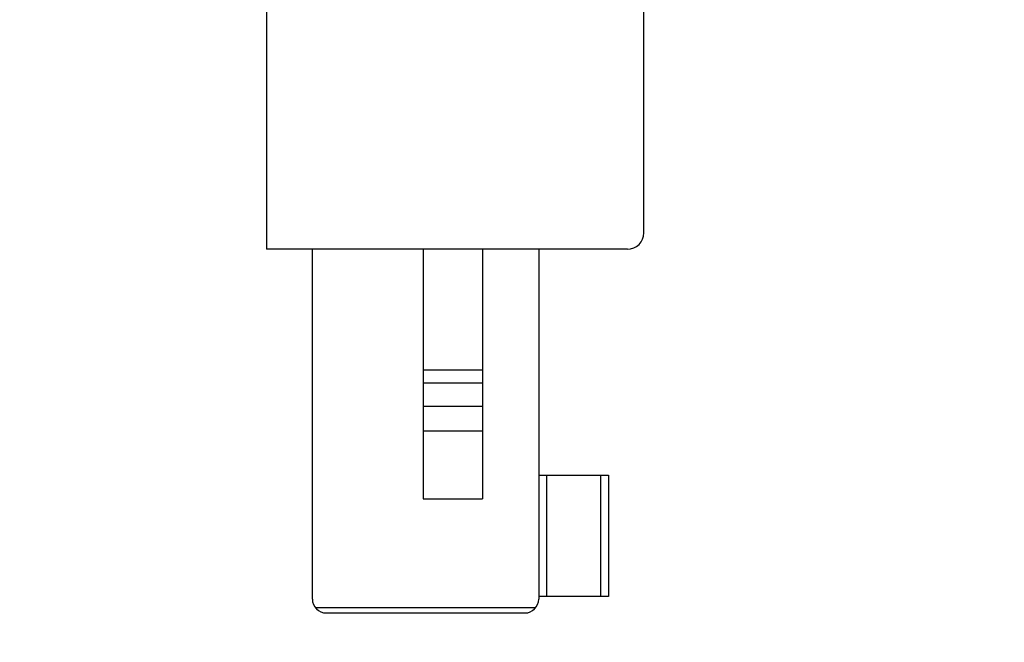
# Model space of a CAD drawing. Units: millimetres. Extents: x 1901 to 2198, y 56 to 269.
# Drawn here: x 1932 to 1977, y 135 to 163 of the extents above; entities that cross this region are included whole.
import ezdxf

# ---------------------------------------------------------------- set-up
doc = ezdxf.new("R2010")
doc.units = ezdxf.units.MM
doc.layers.add('dim', color=31, linetype='Continuous')
doc.layers.add('hatch', color=4, linetype='Continuous')
doc.styles.add('ISO', font='iso.shx', dxfattribs={"width": 0.8, "oblique": 5})
doc.dimstyles.new('ISO', dxfattribs={"dimtxt": 2.5, "dimasz": 2, "dimexe": 0.5, "dimexo": 0.5, "dimgap": 0.8, "dimtad": 1, "dimzin": 1, "dimdsep": 46, "dimtxsty": 'ISO', "dimblk": 'CLOSEDBLANK', "dimcen": 0.09, "dimclrd": 256, "dimclre": 256, "dimclrt": 256, "dimadec": 1, "dimazin": 0, "dimtfac": 1, "dimtmove": 0, "dimatfit": 3, "dimldrblk": 'CLOSEDBLANK', "dimfxl": 1, "dimlwd": -1, "dimlwe": -1, "dimarcsym": 0})

# ---------------------------------------------------------------- blocks, each defined once
blk = doc.blocks.new('_ClosedBlank')
at = {"color": 0, "linetype": 'ByBlock', "lineweight": -2}
for p, q in [((-1, 0.1666666666666666), (0, 0)), ((-1, 0.1666666666666666), (-1, -0.1666666666666666)), ((0, 0), (-1, -0.1666666666666666))]:
    blk.add_line(p, q, dxfattribs=at)

msp = doc.modelspace()

# ---------------------------------------------------------------- linework, layer by layer
for p, q in [((1943.204526839513, 187.8652171002095), (1943.204526839513, 152.615217100209)), ((1960.329526839519, 153.3652171002095), (1960.329526839519, 178.7181027832093)), ((1959.579526839517, 152.615217100209), (1943.204526839513, 152.615217100209)), ((1945.279526839518, 136.7402171002095), (1945.279526839518, 152.6152126442093)), ((1950.304526839514, 152.6152126442093), (1950.304526839514, 141.2877224475846)), ((1953.004526839518, 152.6152126442093), (1953.004526839518, 141.2877224475846)), ((1955.554526839519, 152.6152126442093), (1955.554526839519, 136.7402171002095)), ((1955.554526839519, 142.3652171002095), (1958.729526839515, 142.3652171002095)), ((1958.729526839515, 142.3652171002095), (1958.729526839515, 136.86521710021)), ((1950.304526839514, 141.2877224475846), (1953.004526839518, 141.2877224475846)), ((1958.729526839515, 136.86521710021), (1955.554526839519, 136.86521710021)), ((1945.904526839518, 136.1152171002095), (1954.929526839519, 136.1152171002095))]:
    msp.add_line(p, q)
for centre, radius, start, end in [((1959.579526839517, 153.3652171002095), 0.75, 270, 0), ((1945.904526839518, 136.7402171002095), 0.625, 180, 270), ((1954.929526839519, 136.7402171002095), 0.625, 270, 0)]:
    msp.add_arc(centre, radius, start, end)
at = {"layer": 'hatch'}
for p, q in [((1953.004526839518, 147.1275868738348), (1950.304526839514, 147.1275868738348)), ((1953.004526839518, 146.5402171078344), (1950.304526839514, 146.5402171078344)), ((1953.004526839518, 145.4774166604597), (1950.304526839514, 145.4774166604597)), ((1953.004526839518, 144.3685511822091), (1950.304526839514, 144.3685511822091)), ((1955.929526839514, 136.86521710021), (1955.929526839514, 142.3652171002095)), ((1958.354526839517, 142.3652171002095), (1958.354526839517, 136.86521710021)), ((1945.406957685641, 136.3619976703339), (1955.427095993268, 136.3619976703339))]:
    msp.add_line(p, q, dxfattribs=at)

# ---------------------------------------------------------------- leaders
at = {"layer": 'dim'}
msp.add_leader([(1983.388215076055, 145.2149411081586), (1975.48533655505, 120.6977712319515), (1931.993802393055, 120.6977712319515)], dimstyle='ISO', override={"dimgap": 0.8, "dimtad": 0}, dxfattribs=at)

doc.saveas('drawing.dxf')
